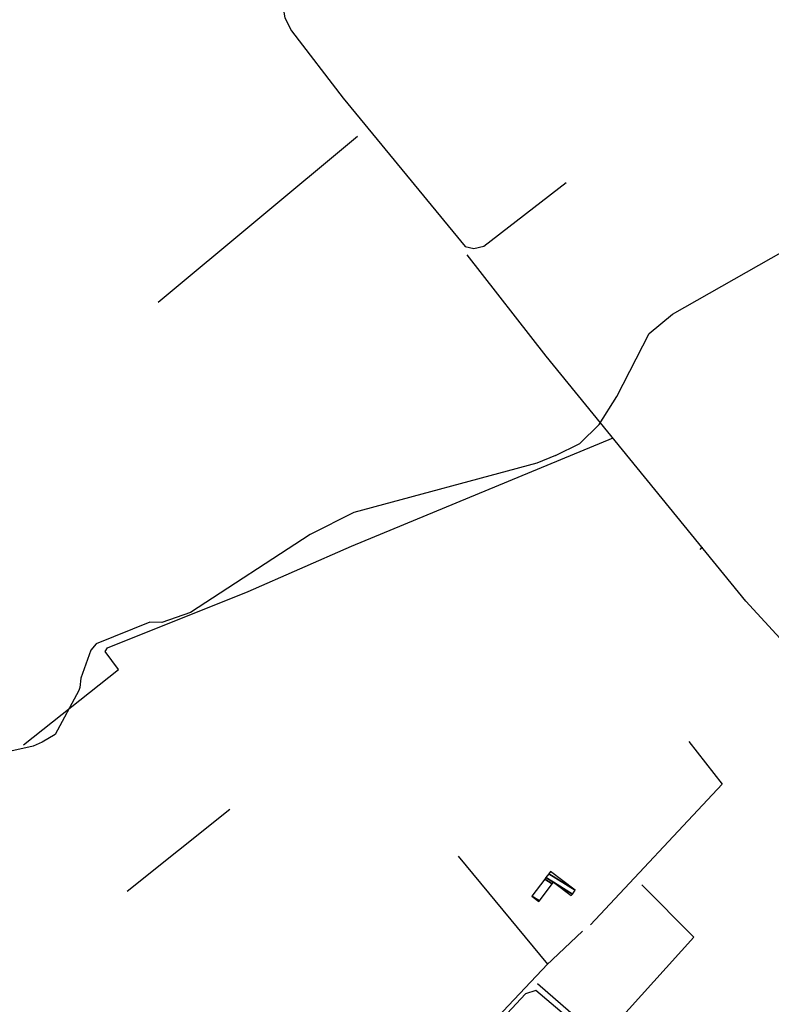
# Model space of a CAD drawing. Extents: x 498404 to 512752, y 4363308 to 4372566.
# Drawn here: x 502590 to 503000, y 4364309 to 4364846 of the extents above; entities that cross this region are included whole.
import ezdxf

# ---------------------------------------------------------------- set-up
doc = ezdxf.new("R2010")
doc.units = 0
doc.header["$MEASUREMENT"] = 0
for name, color, linetype in [('38', 7, 'CONTINUOUS'), ('47', 7, 'CONTINUOUS'), ('50', 7, 'CONTINUOUS'), ('9', 7, 'CONTINUOUS')]:
    doc.layers.add(name, color=color, linetype=linetype)

msp = doc.modelspace()

# ---------------------------------------------------------------- linework, layer by layer
at = {"layer": '38', "color": 7, "linetype": 'Continuous'}
for points in [[(502696.6, 4364896.63), (502695.76, 4364892.26), (502703.25, 4364881.81), (502732.93, 4364857.59), (502734.78, 4364846.75), (502738.41, 4364839.59), (502766.65, 4364802.83), (502833.21, 4364721.98), (502837.92, 4364720.88), (502843.46, 4364722.17), (502888.32, 4364756.91)], [(502998.43, 4364208.98), (502871.77, 4364316.21), (502866.03, 4364314.39), (502755.67, 4364196)]]:
    msp.add_lwpolyline(points, dxfattribs=at)
at = {"layer": '50', "color": 1, "linetype": 'Continuous'}
for p, q in [((502774.36, 4364781.91), (502665.63, 4364691.45)), ((502648.79, 4364370.41), (502704.82, 4364415.08)), ((502897.16, 4364348.49), (502877.63, 4364329.95)), ((502897.16, 4364348.49), (502877.63, 4364329.95))]:
    msp.add_line(p, q, dxfattribs=at)
for points in [[(503023.7, 4364487.93), (502986.38, 4364528.51), (502877.46, 4364662.18), (502834.2, 4364717.49)], [(502592.14, 4364450.14), (502644.06, 4364491.29), (502636.72, 4364501.14), (502637.93, 4364503.07), (502714.71, 4364533.81), (502771.12, 4364558.45), (502913.97, 4364617.69)], [(502955.22, 4364451.93), (502973.45, 4364428.7), (502901.66, 4364352.07)], [(502829.37, 4364389.47), (502878.05, 4364330.45), (502844.7, 4364295.01), (502818.34, 4364269.57), (502811.24, 4364262.87)], [(502929.6, 4364373.89), (502958, 4364345.34), (502907.51, 4364289.36), (502872.62, 4364319.82)]]:
    msp.add_lwpolyline(points, dxfattribs=at)
at = {"layer": '9', "color": 30, "linetype": 'Continuous'}
msp.add_line((502962.48, 4364558.11), (502961.31, 4364556.64), dxfattribs=at)
for points in [[(502882.41, 4364607.98), (502895.83, 4364614.46), (502906.26, 4364624.88), (502915.89, 4364640.13), (502933.54, 4364674.62), (502946.37, 4364685.05), (503033.81, 4364734.78), (503040.23, 4364745.21), (503050.24, 4364781.05)], [(502882.41, 4364607.98), (502872.23, 4364603.87), (502772.48, 4364576.89), (502748.64, 4364564.97), (502683.39, 4364522.31), (502667.7, 4364516.95)], [(502667.7, 4364516.95), (502661.19, 4364517.15), (502631.79, 4364505.18), (502628.97, 4364501.76), (502623.48, 4364486.52), (502622.84, 4364481.45)], [(502622.84, 4364481.45), (502622.42, 4364479.82), (502609.4, 4364455.87), (502602.41, 4364451.64), (502597.41, 4364449.48)], [(502597.41, 4364449.48), (502583.64, 4364446.4), (502538.47, 4364442.01), (502529.06, 4364436.37), (502356.54, 4364352.93), (502349.11, 4364350.74)]]:
    msp.add_lwpolyline(points, dxfattribs=at)

# ---------------------------------------------------------------- meshes
at = {"layer": '47', "color": 1, "linetype": 'Continuous'}
mesh = msp.add_polyface(dxfattribs=at)
corners = [(502873.44, 4364364.67), (502869.61, 4364367.56), (502873.704697, 4364365.021264), (502869.61, 4364367.56), (502876.634668, 4364376.882392), (502891.09, 4364367.92), (502880.729543, 4364374.343545), (502877.295108, 4364377.758857), (502891.750379, 4364368.796504), (502881.39, 4364375.22), (502878.83487, 4364379.802266), (502893.29, 4364370.84), (502879.76, 4364381.03)]
mesh.append_faces([[corners[k] for k in face] for face in [(0, 0, 2, 3), (1, 2, 6, 4), (4, 6, 9, 7), (5, 5, 8, 9), (7, 8, 11, 10), (10, 11, 12, 12)]], dxfattribs={"vtx0": -1, "vtx2": -1, "color": 1})

doc.saveas('drawing.dxf')
